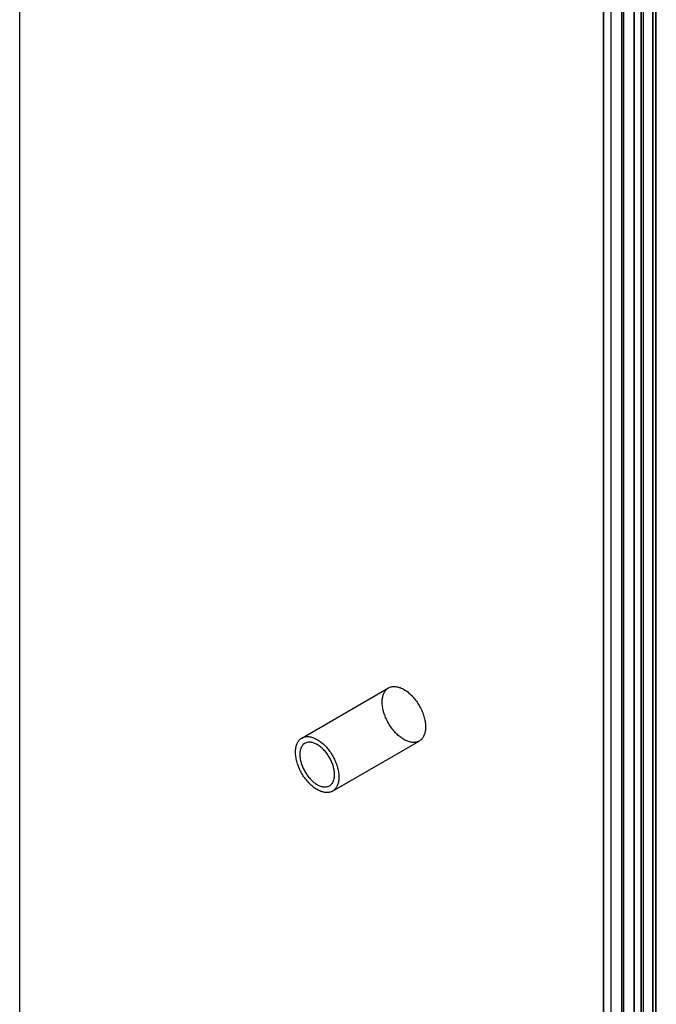
# Model space of a CAD drawing. Units: millimetres. Extents: x 526 to 1405, y 208 to 2489.
# Drawn here: x 890 to 942, y 869 to 950 of the extents above; entities that cross this region are included whole.
import ezdxf

# ---------------------------------------------------------------- set-up
doc = ezdxf.new("R2010")
doc.units = ezdxf.units.MM
doc.header["$LTSCALE"] = 175.347057
doc.layers.get('0').update_dxf_attribs({"linetype": 'CONTINUOUS'})

msp = doc.modelspace()

# ---------------------------------------------------------------- linework, layer by layer
at = {"color": 7, "linetype": 'CONTINUOUS'}
for p, q in [((940.318, 2442.995), (940.318, 708.335)), ((941.511, 707.636), (941.502, 2442.29)), ((937.843, 2441.566), (937.843, 705.274)), ((940.495, 2441.709), (940.495, 705.588)), ((937.257, 706.09), (937.257, 2440.749)), ((938.757, 706.09), (938.757, 2440.749)), ((938.904, 705.886), (938.904, 2440.954)), ((939.762, 706.029), (939.762, 2440.688)), ((941.262, 706.029), (941.262, 2440.688)), ((941.555, 706.201), (941.555, 2441.096)), ((937.846, 1991.274), (937.846, 254.982)), ((940.498, 1990.96), (940.498, 254.839)), ((937.26, 1990.458), (937.26, 255.799)), ((938.76, 1990.458), (938.76, 255.799)), ((938.907, 255.595), (938.907, 1990.662)), ((939.766, 1990.519), (939.766, 255.86)), ((941.266, 1990.519), (941.266, 255.86)), ((941.559, 255.452), (941.559, 1990.347)), ((941.514, 1988.912), (941.505, 254.258)), ((940.321, 253.553), (940.321, 1988.213)), ((889.657, 351.023), (889.657, 1933.404)), ((912.661, 890.977), (919.732, 895.06)), ((915.161, 886.647), (922.232, 890.73))]:
    msp.add_line(p, q, dxfattribs=at)
for points, knots in [([(920.982, 890.853), (920.875, 890.915), (920.662, 891.061), (920.367, 891.325), (920.089, 891.636), (919.838, 891.984), (919.622, 892.36), (919.445, 892.751), (919.315, 893.147), (919.234, 893.535), (919.205, 893.905), (919.229, 894.245), (919.307, 894.547), (919.437, 894.8), (919.617, 894.997), (919.843, 895.128), (920.104, 895.186), (920.388, 895.171), (920.688, 895.088), (920.883, 894.993), (920.982, 894.936)], [0, 0, 0, 0, 0.058898, 0.122063, 0.188504, 0.256998, 0.326192, 0.394687, 0.461128, 0.524293, 0.583191, 0.63718, 0.686108, 0.730485, 0.771622, 0.811571, 0.852708, 0.897085, 0.946012, 1, 1, 1, 1]), ([(920.982, 894.936), (921.089, 894.874), (921.301, 894.729), (921.597, 894.464), (921.874, 894.153), (922.125, 893.805), (922.342, 893.43), (922.518, 893.038), (922.648, 892.642), (922.729, 892.254), (922.758, 891.884), (922.734, 891.544), (922.656, 891.243), (922.527, 890.989), (922.346, 890.792), (922.12, 890.662), (921.86, 890.604), (921.575, 890.618), (921.275, 890.702), (921.08, 890.797), (920.982, 890.853)], [0, 0, 0, 0, 0.058898, 0.122063, 0.188504, 0.256998, 0.326192, 0.394687, 0.461128, 0.524293, 0.583191, 0.63718, 0.686108, 0.730485, 0.771622, 0.811571, 0.852708, 0.897085, 0.946012, 1, 1, 1, 1]), ([(913.911, 886.771), (913.804, 886.833), (913.591, 886.978), (913.296, 887.243), (913.018, 887.553), (912.767, 887.902), (912.55, 888.278), (912.373, 888.671), (912.243, 889.068), (912.162, 889.456), (912.134, 889.825), (912.158, 890.164), (912.236, 890.464), (912.365, 890.717), (912.545, 890.914), (912.77, 891.044), (913.03, 891.103), (913.315, 891.089), (913.616, 891.006), (913.812, 890.91), (913.911, 890.853)], [0, 0, 0, 0, 0.058832, 0.122078, 0.188575, 0.25678, 0.3263, 0.395112, 0.461711, 0.52485, 0.583587, 0.637366, 0.686104, 0.730354, 0.771444, 0.811396, 0.852254, 0.89665, 0.945765, 1, 1, 1, 1]), ([(913.911, 890.445), (913.827, 890.493), (913.661, 890.573), (913.406, 890.639), (913.168, 890.642), (912.952, 890.58), (912.77, 890.453), (912.631, 890.269), (912.538, 890.037), (912.493, 889.766), (912.496, 889.465), (912.545, 889.144), (912.639, 888.811), (912.775, 888.479), (912.949, 888.158), (913.154, 887.859), (913.385, 887.589), (913.636, 887.359), (913.818, 887.233), (913.911, 887.179)], [0, 0, 0, 0, 0.057549, 0.109035, 0.155325, 0.198043, 0.240414, 0.284946, 0.333694, 0.387767, 0.447387, 0.512088, 0.580919, 0.652594, 0.725521, 0.797698, 0.868621, 0.936484, 1, 1, 1, 1]), ([(913.911, 890.853), (914.018, 890.792), (914.23, 890.646), (914.526, 890.382), (914.803, 890.071), (915.054, 889.723), (915.271, 889.347), (915.448, 888.954), (915.578, 888.557), (915.659, 888.168), (915.687, 887.8), (915.663, 887.461), (915.585, 887.16), (915.456, 886.907), (915.276, 886.71), (915.051, 886.58), (914.791, 886.522), (914.506, 886.535), (914.205, 886.619), (914.009, 886.714), (913.911, 886.771)], [0, 0, 0, 0, 0.058832, 0.122078, 0.188575, 0.25678, 0.3263, 0.395112, 0.461711, 0.52485, 0.583587, 0.637366, 0.686104, 0.730354, 0.771444, 0.811396, 0.852254, 0.89665, 0.945765, 1, 1, 1, 1]), ([(913.911, 887.179), (913.994, 887.131), (914.16, 887.051), (914.415, 886.985), (914.653, 886.983), (914.869, 887.045), (915.051, 887.171), (915.19, 887.356), (915.283, 887.588), (915.328, 887.858), (915.326, 888.159), (915.276, 888.481), (915.182, 888.813), (915.046, 889.145), (914.873, 889.466), (914.667, 889.766), (914.436, 890.035), (914.185, 890.266), (914.003, 890.392), (913.911, 890.445)], [0, 0, 0, 0, 0.057549, 0.109035, 0.155325, 0.198043, 0.240414, 0.284946, 0.333694, 0.387767, 0.447387, 0.512088, 0.580919, 0.652594, 0.725521, 0.797698, 0.868621, 0.936484, 1, 1, 1, 1])]:
    msp.add_open_spline(points, degree=3, knots=knots, dxfattribs=at)

doc.saveas('drawing.dxf')
